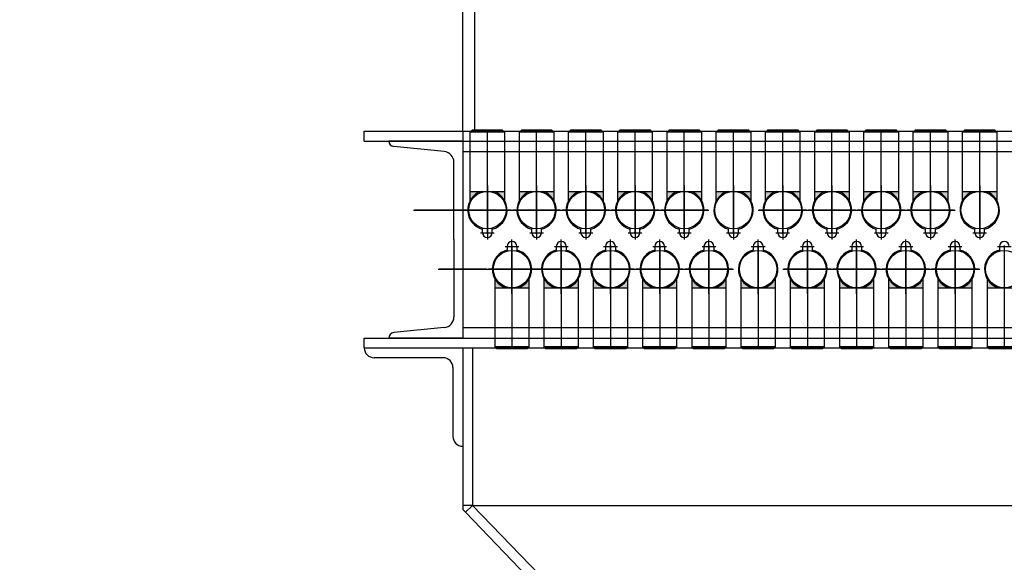
# Model space of a CAD drawing. Extents: x 244526 to 1567377, y -705792 to 506314.
# Drawn here: x 841324 to 842324, y -690580 to -690029 of the extents above; entities that cross this region are included whole.
import ezdxf

# ---------------------------------------------------------------- set-up
doc = ezdxf.new("R2010")
doc.units = 0
doc.header["$LTSCALE"] = 1000
doc.linetypes.add('CENTER', pattern=[50.800000000000004, 31.75, -6.349999999999999, 6.349999999999999, -6.349999999999999])
doc.linetypes.add('DASHED', pattern=[19.049999999999997, 12.7, -6.35])
for name, color, linetype in [('3中心线层', 1, 'CENTER'), ('4虚线层', 6, 'DASHED'), ('设备线', 3, 'Continuous')]:
    doc.layers.add(name, color=color, linetype=linetype)
doc.layers.add('zj-尺寸', color=7, linetype='Continuous', lineweight=25)
doc.styles.add('DIM_FONT', font='SIMPLEX', dxfattribs={"width": 0.7, "bigfont": 'GBCBIG'})
doc.dimstyles.new('DIMN 100', dxfattribs={"dimtxt": 300, "dimasz": 1, "dimexe": 100, "dimexo": 50, "dimgap": 150, "dimtad": 1, "dimdec": 0, "dimzin": 0, "dimdsep": 46, "dimtxsty": 'DIM_FONT', "dimblk": '_DIMX', "dimcen": 0.09, "dimclrd": 256, "dimclre": 256, "dimclrt": 256, "dimadec": 0, "dimazin": 0, "dimtfac": 1, "dimtdec": 0, "dimtix": 1, "dimtmove": 2, "dimatfit": 3, "dimldrblk": '_DIMX', "dimfxl": 0, "dimtolj": 1, "dimtzin": 0, "dimarcsym": 0})

# ---------------------------------------------------------------- blocks, each defined once
blk = doc.blocks.new('_DIMX')
blk.add_line((-150, 0), (150, 0))
at = {"const_width": 50}
blk.add_lwpolyline([(-70, -70), (70, 70)], dxfattribs=at)
blk = doc.blocks.new('A$C41A06C2B')
at = {"layer": '设备线'}
h = blk.add_hatch(color=256, dxfattribs=at)
edge = h.paths.add_edge_path()
edge.add_line((57792.49136436544, -1322.61359352374), (57792.49136436544, -1311.012917817221))
edge.add_line((57792.49136436544, -1311.012917817221), (57774.99136436544, -1311.012917817221))
edge.add_ellipse((57774.99136436544, -1330.012917817221), major_axis=(-13.43502884263163, 13.43502884263163), ratio=0.99999999999099, start_angle=247.9195421517685, end_angle=314.9999999997419, ccw=False)
edge = h.paths.add_edge_path()
edge.add_line((57757.49136436544, -1311.012917817221), (57757.49136436544, -1322.61359352374))
edge.add_ellipse((57774.99136436544, -1330.012917817221), major_axis=(13.43502884263163, 13.43502884263163), ratio=0.9999999999909901, start_angle=45.000000000258126, end_angle=112.08045784823139, ccw=False)
edge.add_line((57774.99136436544, -1311.012917817221), (57757.49136436544, -1311.012917817221))
h = blk.add_hatch(color=256, dxfattribs=at)
edge = h.paths.add_edge_path()
edge.add_line((57842.49136436544, -1322.61359352374), (57842.49136436544, -1311.012917817221))
edge.add_line((57842.49136436544, -1311.012917817221), (57824.99136436544, -1311.012917817221))
edge.add_ellipse((57824.99136436544, -1330.012917817221), major_axis=(-13.43502884263163, 13.43502884263163), ratio=0.99999999999099, start_angle=247.9195421517685, end_angle=314.9999999997419, ccw=False)
edge = h.paths.add_edge_path()
edge.add_line((57807.49136436544, -1311.012917817221), (57807.49136436544, -1322.61359352374))
edge.add_ellipse((57824.99136436544, -1330.012917817221), major_axis=(13.43502884263163, 13.43502884263163), ratio=0.9999999999909901, start_angle=45.000000000258126, end_angle=112.08045784823139, ccw=False)
edge.add_line((57824.99136436544, -1311.012917817221), (57807.49136436544, -1311.012917817221))
h = blk.add_hatch(color=256, dxfattribs=at)
edge = h.paths.add_edge_path()
edge.add_line((57892.49136436544, -1322.61359352374), (57892.49136436544, -1311.012917817221))
edge.add_line((57892.49136436544, -1311.012917817221), (57874.99136436544, -1311.012917817221))
edge.add_ellipse((57874.99136436544, -1330.012917817221), major_axis=(-13.43502884263163, 13.43502884263163), ratio=0.99999999999099, start_angle=247.9195421517685, end_angle=314.9999999997419, ccw=False)
edge = h.paths.add_edge_path()
edge.add_line((57857.49136436544, -1311.012917817221), (57857.49136436544, -1322.61359352374))
edge.add_ellipse((57874.99136436544, -1330.012917817221), major_axis=(13.43502884263163, 13.43502884263163), ratio=0.9999999999909901, start_angle=45.000000000258126, end_angle=112.08045784823139, ccw=False)
edge.add_line((57874.99136436544, -1311.012917817221), (57857.49136436544, -1311.012917817221))
h = blk.add_hatch(color=256, dxfattribs=at)
edge = h.paths.add_edge_path()
edge.add_line((57942.49136436451, -1322.61359352374), (57942.49136436451, -1311.012917817221))
edge.add_line((57942.49136436451, -1311.012917817221), (57924.99136436451, -1311.012917817221))
edge.add_ellipse((57924.99136436451, -1330.012917817221), major_axis=(-13.43502884263163, 13.43502884263163), ratio=0.99999999999099, start_angle=247.9195421517685, end_angle=314.9999999997419, ccw=False)
edge = h.paths.add_edge_path()
edge.add_line((57907.49136436451, -1311.012917817221), (57907.49136436451, -1322.61359352374))
edge.add_ellipse((57924.99136436451, -1330.012917817221), major_axis=(13.43502884263163, 13.43502884263163), ratio=0.9999999999909901, start_angle=45.000000000258126, end_angle=112.08045784823139, ccw=False)
edge.add_line((57924.99136436451, -1311.012917817221), (57907.49136436451, -1311.012917817221))
h = blk.add_hatch(color=256, dxfattribs=at)
edge = h.paths.add_edge_path()
edge.add_line((57992.49136436451, -1322.61359352374), (57992.49136436451, -1311.012917817221))
edge.add_line((57992.49136436451, -1311.012917817221), (57974.99136436451, -1311.012917817221))
edge.add_ellipse((57974.99136436451, -1330.012917817221), major_axis=(-13.43502884263163, 13.43502884263163), ratio=0.99999999999099, start_angle=247.9195421517685, end_angle=314.9999999997419, ccw=False)
edge = h.paths.add_edge_path()
edge.add_line((57957.49136436451, -1311.012917817221), (57957.49136436451, -1322.61359352374))
edge.add_ellipse((57974.99136436451, -1330.012917817221), major_axis=(13.43502884263163, 13.43502884263163), ratio=0.9999999999909901, start_angle=45.000000000258126, end_angle=112.08045784823139, ccw=False)
edge.add_line((57974.99136436451, -1311.012917817221), (57957.49136436451, -1311.012917817221))
h = blk.add_hatch(color=256, dxfattribs=at)
edge = h.paths.add_edge_path()
edge.add_line((58042.49136436451, -1322.61359352374), (58042.49136436451, -1311.012917817221))
edge.add_line((58042.49136436451, -1311.012917817221), (58024.99136436451, -1311.012917817221))
edge.add_ellipse((58024.99136436451, -1330.012917817221), major_axis=(-13.43502884263163, 13.43502884263163), ratio=0.99999999999099, start_angle=247.9195421517685, end_angle=314.9999999997419, ccw=False)
edge = h.paths.add_edge_path()
edge.add_line((58007.49136436451, -1311.012917817221), (58007.49136436451, -1322.61359352374))
edge.add_ellipse((58024.99136436451, -1330.012917817221), major_axis=(13.43502884263163, 13.43502884263163), ratio=0.9999999999909901, start_angle=45.000000000258126, end_angle=112.08045784823139, ccw=False)
edge.add_line((58024.99136436451, -1311.012917817221), (58007.49136436451, -1311.012917817221))
h = blk.add_hatch(color=256, dxfattribs=at)
edge = h.paths.add_edge_path()
edge.add_line((58092.49136436451, -1322.61359352374), (58092.49136436451, -1311.012917817221))
edge.add_line((58092.49136436451, -1311.012917817221), (58074.99136436451, -1311.012917817221))
edge.add_ellipse((58074.99136436451, -1330.012917817221), major_axis=(-13.43502884263163, 13.43502884263163), ratio=0.99999999999099, start_angle=247.9195421517685, end_angle=314.9999999997419, ccw=False)
edge = h.paths.add_edge_path()
edge.add_line((58057.49136436451, -1311.012917817221), (58057.49136436451, -1322.61359352374))
edge.add_ellipse((58074.99136436451, -1330.012917817221), major_axis=(13.43502884263163, 13.43502884263163), ratio=0.9999999999909901, start_angle=45.000000000258126, end_angle=112.08045784823139, ccw=False)
edge.add_line((58074.99136436451, -1311.012917817221), (58057.49136436451, -1311.012917817221))
h = blk.add_hatch(color=256, dxfattribs=at)
edge = h.paths.add_edge_path()
edge.add_line((58142.49136436451, -1322.61359352374), (58142.49136436451, -1311.012917817221))
edge.add_line((58142.49136436451, -1311.012917817221), (58124.99136436451, -1311.012917817221))
edge.add_ellipse((58124.99136436451, -1330.012917817221), major_axis=(-13.43502884263163, 13.43502884263163), ratio=0.99999999999099, start_angle=247.9195421517685, end_angle=314.9999999997419, ccw=False)
edge = h.paths.add_edge_path()
edge.add_line((58107.49136436451, -1311.012917817221), (58107.49136436451, -1322.61359352374))
edge.add_ellipse((58124.99136436451, -1330.012917817221), major_axis=(13.43502884263163, 13.43502884263163), ratio=0.9999999999909901, start_angle=45.000000000258126, end_angle=112.08045784823139, ccw=False)
edge.add_line((58124.99136436451, -1311.012917817221), (58107.49136436451, -1311.012917817221))
h = blk.add_hatch(color=256, dxfattribs=at)
edge = h.paths.add_edge_path()
edge.add_line((58192.49136436451, -1322.61359352374), (58192.49136436451, -1311.012917817221))
edge.add_line((58192.49136436451, -1311.012917817221), (58174.99136436451, -1311.012917817221))
edge.add_ellipse((58174.99136436451, -1330.012917817221), major_axis=(-13.43502884263163, 13.43502884263163), ratio=0.99999999999099, start_angle=247.9195421517685, end_angle=314.9999999997419, ccw=False)
edge = h.paths.add_edge_path()
edge.add_line((58157.49136436451, -1311.012917817221), (58157.49136436451, -1322.61359352374))
edge.add_ellipse((58174.99136436451, -1330.012917817221), major_axis=(13.43502884263163, 13.43502884263163), ratio=0.9999999999909901, start_angle=45.000000000258126, end_angle=112.08045784823139, ccw=False)
edge.add_line((58174.99136436451, -1311.012917817221), (58157.49136436451, -1311.012917817221))
h = blk.add_hatch(color=256, dxfattribs=at)
edge = h.paths.add_edge_path()
edge.add_line((58242.49136436451, -1322.61359352374), (58242.49136436451, -1311.012917817221))
edge.add_line((58242.49136436451, -1311.012917817221), (58224.99136436451, -1311.012917817221))
edge.add_ellipse((58224.99136436451, -1330.012917817221), major_axis=(-13.43502884263163, 13.43502884263163), ratio=0.99999999999099, start_angle=247.9195421517685, end_angle=314.9999999997419, ccw=False)
edge = h.paths.add_edge_path()
edge.add_line((58207.49136436451, -1311.012917817221), (58207.49136436451, -1322.61359352374))
edge.add_ellipse((58224.99136436451, -1330.012917817221), major_axis=(13.43502884263163, 13.43502884263163), ratio=0.9999999999909901, start_angle=45.000000000258126, end_angle=112.08045784823139, ccw=False)
edge.add_line((58224.99136436451, -1311.012917817221), (58207.49136436451, -1311.012917817221))
h = blk.add_hatch(color=256, dxfattribs=at)
edge = h.paths.add_edge_path()
edge.add_line((58292.49136436451, -1322.61359352374), (58292.49136436451, -1311.012917817221))
edge.add_line((58292.49136436451, -1311.012917817221), (58274.99136436451, -1311.012917817221))
edge.add_ellipse((58274.99136436451, -1330.012917817221), major_axis=(-13.43502884263163, 13.43502884263163), ratio=0.99999999999099, start_angle=247.9195421517685, end_angle=314.9999999997419, ccw=False)
edge = h.paths.add_edge_path()
edge.add_line((58257.49136436451, -1311.012917817221), (58257.49136436451, -1322.61359352374))
edge.add_ellipse((58274.99136436451, -1330.012917817221), major_axis=(13.43502884263163, 13.43502884263163), ratio=0.9999999999909901, start_angle=45.000000000258126, end_angle=112.08045784823139, ccw=False)
edge.add_line((58274.99136436451, -1311.012917817221), (58257.49136436451, -1311.012917817221))
h = blk.add_hatch(color=256, dxfattribs=at)
h.paths.add_polyline_path([(57817.49136436544, -1397.412242110469), (57817.49136436544, -1409.012917816988), (57799.99136436544, -1409.012917816988, 0.3013487426896396)])
h.paths.add_polyline_path([(57782.49136436544, -1409.012917816988), (57782.49136436544, -1397.412242110469, 0.3013487426896325), (57799.99136436544, -1409.012917816988)])
h = blk.add_hatch(color=256, dxfattribs=at)
h.paths.add_polyline_path([(57867.49136436451, -1397.412242110469), (57867.49136436451, -1409.012917816988), (57849.99136436451, -1409.012917816988, 0.3013487426896396)])
h.paths.add_polyline_path([(57832.49136436451, -1409.012917816988), (57832.49136436451, -1397.412242110469, 0.3013487426896325), (57849.99136436451, -1409.012917816988)])
h = blk.add_hatch(color=256, dxfattribs=at)
h.paths.add_polyline_path([(57917.49136436451, -1397.412242110469), (57917.49136436451, -1409.012917816988), (57899.99136436451, -1409.012917816988, 0.3013487426896396)])
h.paths.add_polyline_path([(57882.49136436451, -1409.012917816988), (57882.49136436451, -1397.412242110469, 0.3013487426896325), (57899.99136436451, -1409.012917816988)])
h = blk.add_hatch(color=256, dxfattribs=at)
h.paths.add_polyline_path([(57967.49136436451, -1397.412242110469), (57967.49136436451, -1409.012917816988), (57949.99136436451, -1409.012917816988, 0.3013487426896396)])
h.paths.add_polyline_path([(57932.49136436451, -1409.012917816988), (57932.49136436451, -1397.412242110469, 0.3013487426896325), (57949.99136436451, -1409.012917816988)])
h = blk.add_hatch(color=256, dxfattribs=at)
h.paths.add_polyline_path([(58017.49136436451, -1397.412242110469), (58017.49136436451, -1409.012917816988), (57999.99136436451, -1409.012917816988, 0.3013487426896396)])
h.paths.add_polyline_path([(57982.49136436451, -1409.012917816988), (57982.49136436451, -1397.412242110469, 0.3013487426896325), (57999.99136436451, -1409.012917816988)])
h = blk.add_hatch(color=256, dxfattribs=at)
h.paths.add_polyline_path([(58067.49136436451, -1397.412242110469), (58067.49136436451, -1409.012917816988), (58049.99136436451, -1409.012917816988, 0.3013487426896396)])
h.paths.add_polyline_path([(58032.49136436451, -1409.012917816988), (58032.49136436451, -1397.412242110469, 0.3013487426896325), (58049.99136436451, -1409.012917816988)])
h = blk.add_hatch(color=256, dxfattribs=at)
h.paths.add_polyline_path([(58117.49136436451, -1397.412242110469), (58117.49136436451, -1409.012917816988), (58099.99136436451, -1409.012917816988, 0.3013487426896396)])
h.paths.add_polyline_path([(58082.49136436451, -1409.012917816988), (58082.49136436451, -1397.412242110469, 0.3013487426896325), (58099.99136436451, -1409.012917816988)])
h = blk.add_hatch(color=256, dxfattribs=at)
h.paths.add_polyline_path([(58167.49136436451, -1397.412242110469), (58167.49136436451, -1409.012917816988), (58149.99136436451, -1409.012917816988, 0.3013487426896396)])
h.paths.add_polyline_path([(58132.49136436451, -1409.012917816988), (58132.49136436451, -1397.412242110469, 0.3013487426896325), (58149.99136436451, -1409.012917816988)])
h = blk.add_hatch(color=256, dxfattribs=at)
h.paths.add_polyline_path([(58217.49136436451, -1397.412242110469), (58217.49136436451, -1409.012917816988), (58199.99136436451, -1409.012917816988, 0.3013487426896396)])
h.paths.add_polyline_path([(58182.49136436451, -1409.012917816988), (58182.49136436451, -1397.412242110469, 0.3013487426896325), (58199.99136436451, -1409.012917816988)])
h = blk.add_hatch(color=256, dxfattribs=at)
h.paths.add_polyline_path([(58267.49136436451, -1397.412242110469), (58267.49136436451, -1409.012917816988), (58249.99136436451, -1409.012917816988, 0.3013487426896396)])
h.paths.add_polyline_path([(58232.49136436451, -1409.012917816988), (58232.49136436451, -1397.412242110469, 0.3013487426896325), (58249.99136436451, -1409.012917816988)])
h = blk.add_hatch(color=256, dxfattribs=at)
h.paths.add_polyline_path([(58317.49136436451, -1397.412242110469), (58317.49136436451, -1409.012917816988), (58299.99136436451, -1409.012917816988, 0.3013487426896396)])
h.paths.add_polyline_path([(58282.49136436451, -1409.012917816988), (58282.49136436451, -1397.412242110469, 0.3013487426896325), (58299.99136436451, -1409.012917816988)])
at = {"color": 3}
blk.add_line((57760.00212701643, -1630.002830205834), (59239.99136436544, -1630.002830205834), dxfattribs=at)
at = {"layer": '3中心线层'}
for p, q in [((57774.99136436544, -1352.759449581383), (57774.99136436544, -1249.012917817221)), ((57824.99136436544, -1352.759449581383), (57824.99136436544, -1249.012917817221)), ((57874.99136436544, -1352.759449581383), (57874.99136436544, -1249.012917817221)), ((57924.99136436451, -1352.759449581383), (57924.99136436451, -1249.012917817221)), ((57974.99136436451, -1352.759449581383), (57974.99136436451, -1249.012917817221)), ((58024.99136436451, -1352.759449581383), (58024.99136436451, -1249.012917817221)), ((58074.99136436451, -1352.759449581383), (58074.99136436451, -1249.012917817221)), ((58124.99136436451, -1352.759449581383), (58124.99136436451, -1249.012917817221)), ((58174.99136436451, -1352.759449581383), (58174.99136436451, -1249.012917817221)), ((58224.99136436451, -1352.759449581383), (58224.99136436451, -1249.012917817221)), ((58274.99136436451, -1352.759449581383), (58274.99136436451, -1249.012917817221)), ((57774.99136436637, -1305.012917816872), (57774.99136436637, -1355.012917816872)), ((57774.99136436544, -1354.012917817221), (57774.99136436544, -1306.012917817221)), ((57824.99136436637, -1305.012917816872), (57824.99136436637, -1355.012917816872)), ((57824.99136436544, -1354.012917817221), (57824.99136436544, -1306.012917817221)), ((57874.99136436637, -1305.012917816872), (57874.99136436637, -1355.012917816872)), ((57874.99136436544, -1354.012917817221), (57874.99136436544, -1306.012917817221)), ((57924.99136436544, -1305.012917816872), (57924.99136436544, -1355.012917816872)), ((57924.99136436451, -1354.012917817221), (57924.99136436451, -1306.012917817221)), ((57974.99136436544, -1305.012917816872), (57974.99136436544, -1355.012917816872)), ((57974.99136436451, -1354.012917817221), (57974.99136436451, -1306.012917817221)), ((58024.99136436544, -1305.012917816872), (58024.99136436544, -1355.012917816872)), ((58024.99136436451, -1354.012917817221), (58024.99136436451, -1306.012917817221)), ((58074.99136436544, -1305.012917816872), (58074.99136436544, -1355.012917816872)), ((58074.99136436451, -1354.012917817221), (58074.99136436451, -1306.012917817221)), ((58124.99136436544, -1305.012917816872), (58124.99136436544, -1355.012917816872)), ((58124.99136436451, -1354.012917817221), (58124.99136436451, -1306.012917817221)), ((58174.99136436544, -1305.012917816872), (58174.99136436544, -1355.012917816872)), ((58174.99136436451, -1354.012917817221), (58174.99136436451, -1306.012917817221)), ((58224.99136436544, -1305.012917816872), (58224.99136436544, -1355.012917816872)), ((58224.99136436451, -1354.012917817221), (58224.99136436451, -1306.012917817221)), ((58274.99136436544, -1305.012917816872), (58274.99136436544, -1355.012917816872)), ((58274.99136436451, -1354.012917817221), (58274.99136436451, -1306.012917817221)), ((57699.99136436544, -1330.012917816872), (57749.99136436544, -1330.012917816872)), ((57748.99136436451, -1330.012917817221), (57700.99136436451, -1330.012917817221)), ((57749.99136436544, -1330.012917816872), (57899.99136436544, -1330.012917816872)), ((57749.99136436637, -1330.012917816872), (57799.99136436637, -1330.012917816872)), ((57798.99136436544, -1330.012917817221), (57750.99136436544, -1330.012917817221)), ((57799.99136436637, -1330.012917816872), (57849.99136436637, -1330.012917816872)), ((57848.99136436544, -1330.012917817221), (57800.99136436544, -1330.012917817221)), ((57849.99136436637, -1330.012917816872), (57899.99136436637, -1330.012917816872)), ((57898.99136436544, -1330.012917817221), (57850.99136436544, -1330.012917817221)), ((57899.99136436544, -1330.012917816872), (57949.99136436544, -1330.012917816872)), ((57948.99136436451, -1330.012917817221), (57900.99136436451, -1330.012917817221)), ((57949.99136436544, -1330.012917816872), (57999.99136436544, -1330.012917816872)), ((57998.99136436451, -1330.012917817221), (57950.99136436451, -1330.012917817221)), ((58049.99136436544, -1330.012917816872), (58099.99136436544, -1330.012917816872)), ((58098.99136436451, -1330.012917817221), (58050.99136436451, -1330.012917817221)), ((58099.99136436544, -1330.012917816872), (58149.99136436544, -1330.012917816872)), ((58148.99136436451, -1330.012917817221), (58100.99136436451, -1330.012917817221)), ((58149.99136436544, -1330.012917816872), (58199.99136436544, -1330.012917816872)), ((58198.99136436451, -1330.012917817221), (58150.99136436451, -1330.012917817221)), ((58199.99136436544, -1330.012917816872), (58249.99136436544, -1330.012917816872)), ((58248.99136436451, -1330.012917817221), (58200.99136436451, -1330.012917817221)), ((57774.99136436637, -1346.012917816872), (57774.99136436637, -1360.012917816872)), ((57824.99136436637, -1346.012917816872), (57824.99136436637, -1360.012917816872)), ((57874.99136436637, -1346.012917816872), (57874.99136436637, -1360.012917816872)), ((57924.99136436544, -1346.012917816872), (57924.99136436544, -1360.012917816872)), ((57974.99136436544, -1346.012917816872), (57974.99136436544, -1360.012917816872)), ((58024.99136436544, -1346.012917816872), (58024.99136436544, -1360.012917816872)), ((58074.99136436544, -1346.012917816872), (58074.99136436544, -1360.012917816872)), ((58124.99136436544, -1346.012917816872), (58124.99136436544, -1360.012917816872)), ((58174.99136436544, -1346.012917816872), (58174.99136436544, -1360.012917816872)), ((58224.99136436544, -1346.012917816872), (58224.99136436544, -1360.012917816872)), ((58274.99136436544, -1346.012917816872), (58274.99136436544, -1360.012917816872)), ((57767.99136436637, -1353.012917816872), (57781.99136436637, -1353.012917816872)), ((57817.99136436637, -1353.012917816872), (57831.99136436637, -1353.012917816872)), ((57867.99136436637, -1353.012917816872), (57881.99136436637, -1353.012917816872)), ((57917.99136436544, -1353.012917816872), (57931.99136436544, -1353.012917816872)), ((57967.99136436544, -1353.012917816872), (57981.99136436544, -1353.012917816872)), ((58017.99136436544, -1353.012917816872), (58031.99136436544, -1353.012917816872)), ((58067.99136436544, -1353.012917816872), (58081.99136436544, -1353.012917816872)), ((58117.99136436544, -1353.012917816872), (58131.99136436544, -1353.012917816872)), ((58167.99136436544, -1353.012917816872), (58181.99136436544, -1353.012917816872)), ((58217.99136436544, -1353.012917816872), (58231.99136436544, -1353.012917816872)), ((58267.99136436544, -1353.012917816872), (58281.99136436544, -1353.012917816872)), ((57792.99136436637, -1367.012917816872), (57806.99136436637, -1367.012917816872)), ((57799.99136436637, -1374.012917816872), (57799.99136436637, -1360.012917816872)), ((57799.99136436637, -1415.012917816872), (57799.99136436637, -1365.012917816872)), ((57799.99136436544, -1366.012917816988), (57799.99136436544, -1414.012917816988)), ((57799.99136436544, -1367.266386052826), (57799.99136436544, -1471.012917816988)), ((57842.99136436544, -1367.012917816872), (57856.99136436544, -1367.012917816872)), ((57849.99136436544, -1374.012917816872), (57849.99136436544, -1360.012917816872)), ((57849.99136436544, -1415.012917816872), (57849.99136436544, -1365.012917816872)), ((57849.99136436451, -1366.012917816988), (57849.99136436451, -1414.012917816988)), ((57849.99136436451, -1367.266386052826), (57849.99136436451, -1471.012917816988)), ((57892.99136436544, -1367.012917816872), (57906.99136436544, -1367.012917816872)), ((57899.99136436544, -1374.012917816872), (57899.99136436544, -1360.012917816872)), ((57899.99136436544, -1415.012917816872), (57899.99136436544, -1365.012917816872)), ((57899.99136436451, -1366.012917816988), (57899.99136436451, -1414.012917816988)), ((57899.99136436451, -1367.266386052826), (57899.99136436451, -1471.012917816988)), ((57942.99136436544, -1367.012917816872), (57956.99136436544, -1367.012917816872)), ((57949.99136436544, -1374.012917816872), (57949.99136436544, -1360.012917816872)), ((57949.99136436544, -1415.012917816872), (57949.99136436544, -1365.012917816872)), ((57949.99136436451, -1366.012917816988), (57949.99136436451, -1414.012917816988)), ((57949.99136436451, -1367.266386052826), (57949.99136436451, -1471.012917816988)), ((57992.99136436544, -1367.012917816872), (58006.99136436544, -1367.012917816872)), ((57999.99136436544, -1374.012917816872), (57999.99136436544, -1360.012917816872)), ((57999.99136436544, -1415.012917816872), (57999.99136436544, -1365.012917816872)), ((57999.99136436451, -1366.012917816988), (57999.99136436451, -1414.012917816988)), ((57999.99136436451, -1367.266386052826), (57999.99136436451, -1471.012917816988)), ((58042.99136436544, -1367.012917816872), (58056.99136436544, -1367.012917816872)), ((58049.99136436544, -1374.012917816872), (58049.99136436544, -1360.012917816872)), ((58049.99136436544, -1415.012917816872), (58049.99136436544, -1365.012917816872)), ((58049.99136436451, -1366.012917816988), (58049.99136436451, -1414.012917816988)), ((58049.99136436451, -1367.266386052826), (58049.99136436451, -1471.012917816988)), ((58092.99136436544, -1367.012917816872), (58106.99136436544, -1367.012917816872)), ((58099.99136436544, -1374.012917816872), (58099.99136436544, -1360.012917816872)), ((58099.99136436544, -1415.012917816872), (58099.99136436544, -1365.012917816872)), ((58099.99136436451, -1366.012917816988), (58099.99136436451, -1414.012917816988)), ((58099.99136436451, -1367.266386052826), (58099.99136436451, -1471.012917816988)), ((58142.99136436544, -1367.012917816872), (58156.99136436544, -1367.012917816872)), ((58149.99136436544, -1374.012917816872), (58149.99136436544, -1360.012917816872)), ((58149.99136436544, -1415.012917816872), (58149.99136436544, -1365.012917816872)), ((58149.99136436451, -1366.012917816988), (58149.99136436451, -1414.012917816988)), ((58149.99136436451, -1367.266386052826), (58149.99136436451, -1471.012917816988)), ((58192.99136436544, -1367.012917816872), (58206.99136436544, -1367.012917816872)), ((58199.99136436544, -1374.012917816872), (58199.99136436544, -1360.012917816872)), ((58199.99136436544, -1415.012917816872), (58199.99136436544, -1365.012917816872)), ((58199.99136436451, -1366.012917816988), (58199.99136436451, -1414.012917816988)), ((58199.99136436451, -1367.266386052826), (58199.99136436451, -1471.012917816988)), ((58242.99136436544, -1367.012917816872), (58256.99136436544, -1367.012917816872)), ((58249.99136436544, -1374.012917816872), (58249.99136436544, -1360.012917816872)), ((58249.99136436544, -1415.012917816872), (58249.99136436544, -1365.012917816872)), ((58249.99136436451, -1366.012917816988), (58249.99136436451, -1414.012917816988)), ((58249.99136436451, -1367.266386052826), (58249.99136436451, -1471.012917816988)), ((58292.99136436544, -1367.012917816872), (58306.99136436544, -1367.012917816872)), ((58299.99136436451, -1366.012917816988), (58299.99136436451, -1414.012917816988)), ((58299.99136436451, -1367.266386052826), (58299.99136436451, -1471.012917816988)), ((57724.99136436544, -1390.012917816872), (57774.99136436544, -1390.012917816872)), ((57773.99136436451, -1390.012917816988), (57725.99136436451, -1390.012917816988)), ((57774.99136436544, -1390.012917816872), (57924.99136436544, -1390.012917816872)), ((57923.99136436451, -1390.012917816988), (57775.99136436451, -1390.012917816988)), ((57924.99136436544, -1390.012917816872), (57974.99136436544, -1390.012917816872)), ((57973.99136436451, -1390.012917816988), (57925.99136436451, -1390.012917816988)), ((57974.99136436544, -1390.012917816872), (58024.99136436544, -1390.012917816872)), ((58023.99136436451, -1390.012917816988), (57975.99136436451, -1390.012917816988)), ((58074.99136436544, -1390.012917816872), (58124.99136436544, -1390.012917816872)), ((58123.99136436451, -1390.012917816988), (58075.99136436451, -1390.012917816988)), ((58124.99136436544, -1390.012917816872), (58174.99136436544, -1390.012917816872)), ((58173.99136436451, -1390.012917816988), (58125.99136436451, -1390.012917816988)), ((58174.99136436544, -1390.012917816872), (58224.99136436544, -1390.012917816872)), ((58223.99136436451, -1390.012917816988), (58175.99136436451, -1390.012917816988)), ((58224.99136436544, -1390.012917816872), (58274.99136436544, -1390.012917816872)), ((58273.99136436451, -1390.012917816988), (58225.99136436451, -1390.012917816988))]:
    blk.add_line(p, q, dxfattribs=at)
at = {"layer": '4虚线层'}
blk.add_line((57762.19911025325, -1250.012917818618), (57762.19911025325, -1100.012917816755), dxfattribs=at)
at = {"layer": 'zj-尺寸', "color": 3}
for p, q in [((57749.99136436544, -1470.012917814543), (57749.99136436544, -1630.012917814543)), ((57759.99136436544, -1470.012917814543), (57759.99136436544, -1630.012917814543)), ((57759.99136436544, -1630.012917814776), (57749.99136436544, -1630.012917814776)), ((57749.99136436544, -1630.012917814776), (57749.99136436544, -1634.269733599736)), ((57752.6951886192, -1636.85147171712), (57749.99136436544, -1634.269733599736)), ((57759.99136436544, -1630.012917814776), (57752.6951886192, -1636.85147171712)), ((57752.6951886192, -1636.851471717004), (58434.54982214049, -2345.094930607826)), ((57759.99136436544, -1630.012917814543), (58450.0625653998, -2346.452119783266))]:
    blk.add_line(p, q, dxfattribs=at)
at = {"layer": '设备线'}
for p, q in [((57749.99136436544, -1250.012917818618), (57749.99136436544, -1100.012917816755)), ((57757.49136436544, -1251.012917817221), (57759.49136436544, -1249.012917817221)), ((57790.49136436544, -1249.012917817221), (57759.49136436544, -1249.012917817221)), ((57792.49136436544, -1251.012917817221), (57790.49136436544, -1249.012917817221)), ((57807.49136436544, -1251.012917817221), (57809.49136436544, -1249.012917817221)), ((57840.49136436544, -1249.012917817221), (57809.49136436544, -1249.012917817221)), ((57842.49136436544, -1251.012917817221), (57840.49136436544, -1249.012917817221)), ((57857.49136436544, -1251.012917817221), (57859.49136436544, -1249.012917817221)), ((57890.49136436544, -1249.012917817221), (57859.49136436544, -1249.012917817221)), ((57892.49136436544, -1251.012917817221), (57890.49136436544, -1249.012917817221)), ((57907.49136436451, -1251.012917817221), (57909.49136436451, -1249.012917817221)), ((57940.49136436451, -1249.012917817221), (57909.49136436451, -1249.012917817221)), ((57942.49136436451, -1251.012917817221), (57940.49136436451, -1249.012917817221)), ((57957.49136436451, -1251.012917817221), (57959.49136436451, -1249.012917817221)), ((57990.49136436451, -1249.012917817221), (57959.49136436451, -1249.012917817221)), ((57992.49136436451, -1251.012917817221), (57990.49136436451, -1249.012917817221)), ((58007.49136436451, -1251.012917817221), (58009.49136436451, -1249.012917817221)), ((58040.49136436451, -1249.012917817221), (58009.49136436451, -1249.012917817221)), ((58042.49136436451, -1251.012917817221), (58040.49136436451, -1249.012917817221)), ((58057.49136436451, -1251.012917817221), (58059.49136436451, -1249.012917817221)), ((58090.49136436451, -1249.012917817221), (58059.49136436451, -1249.012917817221)), ((58092.49136436451, -1251.012917817221), (58090.49136436451, -1249.012917817221)), ((58107.49136436451, -1251.012917817221), (58109.49136436451, -1249.012917817221)), ((58140.49136436451, -1249.012917817221), (58109.49136436451, -1249.012917817221)), ((58142.49136436451, -1251.012917817221), (58140.49136436451, -1249.012917817221)), ((58157.49136436451, -1251.012917817221), (58159.49136436451, -1249.012917817221)), ((58190.49136436451, -1249.012917817221), (58159.49136436451, -1249.012917817221)), ((58192.49136436451, -1251.012917817221), (58190.49136436451, -1249.012917817221)), ((58207.49136436451, -1251.012917817221), (58209.49136436451, -1249.012917817221)), ((58240.49136436451, -1249.012917817221), (58209.49136436451, -1249.012917817221)), ((58242.49136436451, -1251.012917817221), (58240.49136436451, -1249.012917817221)), ((58257.49136436451, -1251.012917817221), (58259.49136436451, -1249.012917817221)), ((58290.49136436451, -1249.012917817221), (58259.49136436451, -1249.012917817221)), ((58292.49136436451, -1251.012917817221), (58290.49136436451, -1249.012917817221)), ((57649.99136436172, -1250.012917818618), (59349.99136436544, -1250.012917818618)), ((57649.99136436172, -1260.012917816755), (57649.99136436172, -1250.012917818618)), ((57649.99136436172, -1250.012917818618), (59349.99136436544, -1250.012917818618)), ((57749.99136436544, -1250.012917818618), (57749.99136436544, -1460.012917816755)), ((57757.49136436544, -1322.61359352374), (57757.49136436544, -1251.012917817221)), ((57792.49136436544, -1251.012917817221), (57757.49136436544, -1251.012917817221)), ((57792.49136436544, -1251.012917817221), (57792.49136436544, -1322.61359352374)), ((57807.49136436544, -1322.61359352374), (57807.49136436544, -1251.012917817221)), ((57842.49136436544, -1251.012917817221), (57807.49136436544, -1251.012917817221)), ((57842.49136436544, -1251.012917817221), (57842.49136436544, -1322.61359352374)), ((57857.49136436544, -1322.61359352374), (57857.49136436544, -1251.012917817221)), ((57892.49136436544, -1251.012917817221), (57857.49136436544, -1251.012917817221)), ((57892.49136436544, -1251.012917817221), (57892.49136436544, -1322.61359352374)), ((57907.49136436451, -1322.61359352374), (57907.49136436451, -1251.012917817221)), ((57942.49136436451, -1251.012917817221), (57907.49136436451, -1251.012917817221)), ((57942.49136436451, -1251.012917817221), (57942.49136436451, -1322.61359352374)), ((57957.49136436451, -1322.61359352374), (57957.49136436451, -1251.012917817221)), ((57992.49136436451, -1251.012917817221), (57957.49136436451, -1251.012917817221)), ((57992.49136436451, -1251.012917817221), (57992.49136436451, -1322.61359352374)), ((58007.49136436451, -1322.61359352374), (58007.49136436451, -1251.012917817221)), ((58042.49136436451, -1251.012917817221), (58007.49136436451, -1251.012917817221)), ((58042.49136436451, -1251.012917817221), (58042.49136436451, -1322.61359352374)), ((58057.49136436451, -1322.61359352374), (58057.49136436451, -1251.012917817221)), ((58092.49136436451, -1251.012917817221), (58057.49136436451, -1251.012917817221)), ((58092.49136436451, -1251.012917817221), (58092.49136436451, -1322.61359352374)), ((58107.49136436451, -1322.61359352374), (58107.49136436451, -1251.012917817221)), ((58142.49136436451, -1251.012917817221), (58107.49136436451, -1251.012917817221)), ((58142.49136436451, -1251.012917817221), (58142.49136436451, -1322.61359352374)), ((58157.49136436451, -1322.61359352374), (58157.49136436451, -1251.012917817221)), ((58192.49136436451, -1251.012917817221), (58157.49136436451, -1251.012917817221)), ((58192.49136436451, -1251.012917817221), (58192.49136436451, -1322.61359352374)), ((58207.49136436451, -1322.61359352374), (58207.49136436451, -1251.012917817221)), ((58242.49136436451, -1251.012917817221), (58207.49136436451, -1251.012917817221)), ((58242.49136436451, -1251.012917817221), (58242.49136436451, -1322.61359352374)), ((58257.49136436451, -1322.61359352374), (58257.49136436451, -1251.012917817221)), ((58292.49136436451, -1251.012917817221), (58257.49136436451, -1251.012917817221)), ((58292.49136436451, -1251.012917817221), (58292.49136436451, -1322.61359352374)), ((57649.99136436172, -1260.012917816755), (59349.99136436544, -1260.012917816755)), ((57749.99136436544, -1260.012917816755), (57674.99136436544, -1260.012917816755)), ((57731.08579199389, -1270.599257587106), (57679.94415055029, -1265.485628026654)), ((57792.49136436637, -1260.012917816872), (57807.49136436637, -1260.012917816872)), ((57842.49136436637, -1260.012917816872), (57857.49136436637, -1260.012917816872)), ((57892.49136436544, -1260.012917816872), (57907.49136436544, -1260.012917816872)), ((57942.49136436544, -1260.012917816872), (57957.49136436544, -1260.012917816872)), ((57992.49136436544, -1260.012917816872), (58007.49136436544, -1260.012917816872)), ((58042.49136436544, -1260.012917816872), (58057.49136436544, -1260.012917816872)), ((58092.49136436544, -1260.012917816872), (58107.49136436544, -1260.012917816872)), ((58142.49136436544, -1260.012917816872), (58157.49136436544, -1260.012917816872)), ((58192.49136436544, -1260.012917816872), (58207.49136436544, -1260.012917816872)), ((58242.49136436544, -1260.012917816872), (58257.49136436544, -1260.012917816872)), ((58292.49136436544, -1260.012917816872), (58307.49136436544, -1260.012917816872)), ((57749.99136436544, -1270.599257586873), (59249.99136436544, -1270.599257586873)), ((57740.99136436544, -1360.012917816755), (57740.99136436544, -1281.544678006438)), ((57757.49136436544, -1311.012917817221), (57792.49136436544, -1311.012917817221)), ((57807.49136436544, -1311.012917817221), (57842.49136436544, -1311.012917817221)), ((57857.49136436544, -1311.012917817221), (57892.49136436544, -1311.012917817221)), ((57907.49136436451, -1311.012917817221), (57942.49136436451, -1311.012917817221)), ((57957.49136436451, -1311.012917817221), (57992.49136436451, -1311.012917817221)), ((58007.49136436451, -1311.012917817221), (58042.49136436451, -1311.012917817221)), ((58057.49136436451, -1311.012917817221), (58092.49136436451, -1311.012917817221)), ((58107.49136436451, -1311.012917817221), (58142.49136436451, -1311.012917817221)), ((58157.49136436451, -1311.012917817221), (58192.49136436451, -1311.012917817221)), ((58207.49136436451, -1311.012917817221), (58242.49136436451, -1311.012917817221)), ((58257.49136436451, -1311.012917817221), (58292.49136436451, -1311.012917817221)), ((57769.99136436637, -1353.012917816872), (57769.99136436637, -1349.37783454801)), ((57779.99136436637, -1353.012917816872), (57779.99136436637, -1349.37783454801)), ((57819.99136436637, -1353.012917816872), (57819.99136436637, -1349.37783454801)), ((57829.99136436637, -1353.012917816872), (57829.99136436637, -1349.37783454801)), ((57869.99136436637, -1353.012917816872), (57869.99136436637, -1349.37783454801)), ((57879.99136436637, -1353.012917816872), (57879.99136436637, -1349.37783454801)), ((57919.99136436544, -1353.012917816872), (57919.99136436544, -1349.37783454801)), ((57929.99136436544, -1353.012917816872), (57929.99136436544, -1349.37783454801)), ((57969.99136436544, -1353.012917816872), (57969.99136436544, -1349.37783454801)), ((57979.99136436544, -1353.012917816872), (57979.99136436544, -1349.37783454801)), ((58019.99136436544, -1353.012917816872), (58019.99136436544, -1349.37783454801)), ((58029.99136436544, -1353.012917816872), (58029.99136436544, -1349.37783454801)), ((58069.99136436544, -1353.012917816872), (58069.99136436544, -1349.37783454801)), ((58079.99136436544, -1353.012917816872), (58079.99136436544, -1349.37783454801)), ((58119.99136436544, -1353.012917816872), (58119.99136436544, -1349.37783454801)), ((58129.99136436544, -1353.012917816872), (58129.99136436544, -1349.37783454801)), ((58169.99136436544, -1353.012917816872), (58169.99136436544, -1349.37783454801)), ((58179.99136436544, -1353.012917816872), (58179.99136436544, -1349.37783454801)), ((58219.99136436544, -1353.012917816872), (58219.99136436544, -1349.37783454801)), ((58229.99136436544, -1353.012917816872), (58229.99136436544, -1349.37783454801)), ((58269.99136436544, -1353.012917816872), (58269.99136436544, -1349.37783454801)), ((58279.99136436544, -1353.012917816872), (58279.99136436544, -1349.37783454801)), ((57740.99136436544, -1360.012917816755), (57740.99136436544, -1438.481157627073)), ((57794.99136436637, -1367.012917816872), (57794.99136436637, -1370.6480010862)), ((57804.99136436637, -1367.012917816872), (57804.99136436637, -1370.6480010862)), ((57844.99136436544, -1367.012917816872), (57844.99136436544, -1370.6480010862)), ((57854.99136436544, -1367.012917816872), (57854.99136436544, -1370.6480010862)), ((57894.99136436544, -1367.012917816872), (57894.99136436544, -1370.6480010862)), ((57904.99136436544, -1367.012917816872), (57904.99136436544, -1370.6480010862)), ((57944.99136436544, -1367.012917816872), (57944.99136436544, -1370.6480010862)), ((57954.99136436544, -1367.012917816872), (57954.99136436544, -1370.6480010862)), ((57994.99136436544, -1367.012917816872), (57994.99136436544, -1370.6480010862)), ((58004.99136436544, -1367.012917816872), (58004.99136436544, -1370.6480010862)), ((58044.99136436544, -1367.012917816872), (58044.99136436544, -1370.6480010862)), ((58054.99136436544, -1367.012917816872), (58054.99136436544, -1370.6480010862)), ((58094.99136436544, -1367.012917816872), (58094.99136436544, -1370.6480010862)), ((58104.99136436544, -1367.012917816872), (58104.99136436544, -1370.6480010862)), ((58144.99136436544, -1367.012917816872), (58144.99136436544, -1370.6480010862)), ((58154.99136436544, -1367.012917816872), (58154.99136436544, -1370.6480010862)), ((58194.99136436544, -1367.012917816872), (58194.99136436544, -1370.6480010862)), ((58204.99136436544, -1367.012917816872), (58204.99136436544, -1370.6480010862)), ((58244.99136436544, -1367.012917816872), (58244.99136436544, -1370.6480010862)), ((58254.99136436544, -1367.012917816872), (58254.99136436544, -1370.6480010862)), ((58294.99136436544, -1367.012917816872), (58294.99136436544, -1370.6480010862)), ((57782.49136436544, -1397.412242110469), (57782.49136436544, -1469.012917816988)), ((57817.49136436544, -1469.012917816988), (57817.49136436544, -1397.412242110469)), ((57832.49136436451, -1397.412242110469), (57832.49136436451, -1469.012917816988)), ((57867.49136436451, -1469.012917816988), (57867.49136436451, -1397.412242110469)), ((57882.49136436451, -1397.412242110469), (57882.49136436451, -1469.012917816988)), ((57917.49136436451, -1469.012917816988), (57917.49136436451, -1397.412242110469)), ((57932.49136436451, -1397.412242110469), (57932.49136436451, -1469.012917816988)), ((57967.49136436451, -1469.012917816988), (57967.49136436451, -1397.412242110469)), ((57982.49136436451, -1397.412242110469), (57982.49136436451, -1469.012917816988)), ((58017.49136436451, -1469.012917816988), (58017.49136436451, -1397.412242110469)), ((58032.49136436451, -1397.412242110469), (58032.49136436451, -1469.012917816988)), ((58067.49136436451, -1469.012917816988), (58067.49136436451, -1397.412242110469)), ((58082.49136436451, -1397.412242110469), (58082.49136436451, -1469.012917816988)), ((58117.49136436451, -1469.012917816988), (58117.49136436451, -1397.412242110469)), ((58132.49136436451, -1397.412242110469), (58132.49136436451, -1469.012917816988)), ((58167.49136436451, -1469.012917816988), (58167.49136436451, -1397.412242110469)), ((58182.49136436451, -1397.412242110469), (58182.49136436451, -1469.012917816988)), ((58217.49136436451, -1469.012917816988), (58217.49136436451, -1397.412242110469)), ((58232.49136436451, -1397.412242110469), (58232.49136436451, -1469.012917816988)), ((58267.49136436451, -1469.012917816988), (58267.49136436451, -1397.412242110469)), ((58282.49136436451, -1397.412242110469), (58282.49136436451, -1469.012917816988)), ((57782.49136436544, -1409.012917816988), (57817.49136436544, -1409.012917816988)), ((57832.49136436451, -1409.012917816988), (57867.49136436451, -1409.012917816988)), ((57882.49136436451, -1409.012917816988), (57917.49136436451, -1409.012917816988)), ((57932.49136436451, -1409.012917816988), (57967.49136436451, -1409.012917816988)), ((57982.49136436451, -1409.012917816988), (58017.49136436451, -1409.012917816988)), ((58032.49136436451, -1409.012917816988), (58067.49136436451, -1409.012917816988)), ((58082.49136436451, -1409.012917816988), (58117.49136436451, -1409.012917816988)), ((58132.49136436451, -1409.012917816988), (58167.49136436451, -1409.012917816988)), ((58182.49136436451, -1409.012917816988), (58217.49136436451, -1409.012917816988)), ((58232.49136436451, -1409.012917816988), (58267.49136436451, -1409.012917816988)), ((58282.49136436451, -1409.012917816988), (58317.49136436451, -1409.012917816988)), ((57731.08579199389, -1449.42657804687), (57679.94415055029, -1454.540207606857)), ((57749.99136436544, -1449.42657804687), (59249.99136436544, -1449.426578046987)), ((57649.99136436172, -1460.012917816755), (59349.99136436544, -1460.012917816755)), ((57649.99136436172, -1470.012917814893), (57649.99136436172, -1460.012917816755)), ((57749.99136436544, -1460.012917816755), (57674.99136436544, -1460.012917816755)), ((57749.99136436544, -1460.012917816755), (57882.49136436544, -1460.012917816755)), ((57767.49136436544, -1460.012917816872), (57882.49136436544, -1460.012917816872)), ((57782.49136436544, -1469.012917816988), (57784.49136436544, -1471.012917816988)), ((57817.49136436544, -1469.012917816988), (57782.49136436544, -1469.012917816988)), ((57817.49136436544, -1469.012917816988), (57815.49136436544, -1471.012917816988)), ((57832.49136436451, -1469.012917816988), (57834.49136436451, -1471.012917816988)), ((57867.49136436451, -1469.012917816988), (57832.49136436451, -1469.012917816988)), ((57867.49136436451, -1469.012917816988), (57865.49136436451, -1471.012917816988)), ((57882.49136436451, -1469.012917816988), (57884.49136436451, -1471.012917816988)), ((57917.49136436451, -1469.012917816988), (57882.49136436451, -1469.012917816988)), ((57917.49136436451, -1469.012917816988), (57915.49136436451, -1471.012917816988)), ((57917.49136436544, -1460.012917816872), (57932.49136436544, -1460.012917816872)), ((57932.49136436451, -1469.012917816988), (57934.49136436451, -1471.012917816988)), ((57967.49136436451, -1469.012917816988), (57932.49136436451, -1469.012917816988)), ((57967.49136436451, -1469.012917816988), (57965.49136436451, -1471.012917816988)), ((57967.49136436544, -1460.012917816872), (57982.49136436544, -1460.012917816872)), ((57982.49136436451, -1469.012917816988), (57984.49136436451, -1471.012917816988)), ((58017.49136436451, -1469.012917816988), (57982.49136436451, -1469.012917816988)), ((58017.49136436451, -1469.012917816988), (58015.49136436451, -1471.012917816988)), ((58017.49136436544, -1460.012917816872), (58032.49136436544, -1460.012917816872)), ((58032.49136436451, -1469.012917816988), (58034.49136436451, -1471.012917816988)), ((58067.49136436451, -1469.012917816988), (58032.49136436451, -1469.012917816988)), ((58067.49136436451, -1469.012917816988), (58065.49136436451, -1471.012917816988)), ((58067.49136436544, -1460.012917816872), (58082.49136436544, -1460.012917816872)), ((58082.49136436451, -1469.012917816988), (58084.49136436451, -1471.012917816988)), ((58117.49136436451, -1469.012917816988), (58082.49136436451, -1469.012917816988)), ((58117.49136436451, -1469.012917816988), (58115.49136436451, -1471.012917816988)), ((58117.49136436544, -1460.012917816872), (58132.49136436544, -1460.012917816872)), ((58132.49136436451, -1469.012917816988), (58134.49136436451, -1471.012917816988)), ((58167.49136436451, -1469.012917816988), (58132.49136436451, -1469.012917816988)), ((58167.49136436451, -1469.012917816988), (58165.49136436451, -1471.012917816988)), ((58167.49136436544, -1460.012917816872), (58182.49136436544, -1460.012917816872)), ((58182.49136436451, -1469.012917816988), (58184.49136436451, -1471.012917816988)), ((58217.49136436451, -1469.012917816988), (58182.49136436451, -1469.012917816988)), ((58217.49136436451, -1469.012917816988), (58215.49136436451, -1471.012917816988)), ((58217.49136436544, -1460.012917816872), (58232.49136436544, -1460.012917816872)), ((58232.49136436451, -1469.012917816988), (58234.49136436451, -1471.012917816988)), ((58267.49136436451, -1469.012917816988), (58232.49136436451, -1469.012917816988)), ((58267.49136436451, -1469.012917816988), (58265.49136436451, -1471.012917816988)), ((58267.49136436544, -1460.012917816872), (58282.49136436544, -1460.012917816872)), ((58282.49136436451, -1469.012917816988), (58284.49136436451, -1471.012917816988)), ((58317.49136436451, -1469.012917816988), (58282.49136436451, -1469.012917816988)), ((57649.99136436172, -1470.012917814893), (59349.99136436544, -1470.012917814893)), ((57815.49136436544, -1471.012917816988), (57784.49136436544, -1471.012917816988)), ((57865.49136436451, -1471.012917816988), (57834.49136436451, -1471.012917816988)), ((57915.49136436451, -1471.012917816988), (57884.49136436451, -1471.012917816988)), ((57965.49136436451, -1471.012917816988), (57934.49136436451, -1471.012917816988)), ((58015.49136436451, -1471.012917816988), (57984.49136436451, -1471.012917816988)), ((58065.49136436451, -1471.012917816988), (58034.49136436451, -1471.012917816988)), ((58115.49136436451, -1471.012917816988), (58084.49136436451, -1471.012917816988)), ((58165.49136436451, -1471.012917816988), (58134.49136436451, -1471.012917816988)), ((58215.49136436451, -1471.012917816988), (58184.49136436451, -1471.012917816988)), ((58265.49136436451, -1471.012917816988), (58234.49136436451, -1471.012917816988)), ((58315.49136436451, -1471.012917816988), (58284.49136436451, -1471.012917816988)), ((57730.00191886164, -1480.017884015222), (57660.0115705654, -1480.033124014852)), ((57740.00409622677, -1490.016637001303), (57740.01282294095, -1560.010812120629))]:
    blk.add_line(p, q, dxfattribs=at)
for centre in [(57774.99136436544, -1330.012917817221), (57824.99136436544, -1330.012917817221), (57874.99136436544, -1330.012917817221), (57924.99136436451, -1330.012917817221), (57974.99136436451, -1330.012917817221), (58024.99136436451, -1330.012917817221), (58074.99136436451, -1330.012917817221), (58124.99136436451, -1330.012917817221), (58174.99136436451, -1330.012917817221), (58224.99136436451, -1330.012917817221), (58274.99136436451, -1330.012917817221), (57799.99136436544, -1390.012917816988), (57849.99136436451, -1390.012917816988), (57899.99136436451, -1390.012917816988), (57949.99136436451, -1390.012917816988), (57999.99136436451, -1390.012917816988), (58049.99136436451, -1390.012917816988), (58099.99136436451, -1390.012917816988), (58149.99136436451, -1390.012917816988), (58199.99136436451, -1390.012917816988), (58249.99136436451, -1390.012917816988), (58299.99136436451, -1390.012917816988)]:
    blk.add_circle(centre, 19, dxfattribs=at)
for centre, radius, start, end in [((57680.49136436544, -1260.012917816755), 5.5, 180, 264.2899998024949), ((57729.99136436544, -1281.544678006438), 11, 0, 84.28999980249483), ((57774.99136436637, -1330.012917816872), 20, 108.1948722847457, 255.5224878141422), ((57774.99136436637, -1330.012917816872), 20, 284.4775121858578, 71.80512771525424), ((57824.99136436637, -1330.012917816872), 20, 108.1948722847457, 255.5224878141422), ((57824.99136436637, -1330.012917816872), 20, 284.4775121858578, 71.80512771525424), ((57874.99136436637, -1330.012917816872), 20, 108.1948722847457, 255.5224878141422), ((57874.99136436637, -1330.012917816872), 20, 284.4775121858578, 71.80512771525424), ((57924.99136436544, -1330.012917816872), 20, 108.1948722847457, 255.5224878141422), ((57924.99136436544, -1330.012917816872), 20, 284.4775121858578, 71.80512771525424), ((57974.99136436544, -1330.012917816872), 20, 108.1948722847457, 255.5224878141422), ((57974.99136436544, -1330.012917816872), 20, 284.4775121858578, 71.80512771525424), ((58024.99136436544, -1330.012917816872), 20, 108.1948722847457, 255.5224878141422), ((58024.99136436544, -1330.012917816872), 20, 284.4775121858578, 71.80512771525424), ((58074.99136436544, -1330.012917816872), 20, 108.1948722847457, 255.5224878141422), ((58074.99136436544, -1330.012917816872), 20, 284.4775121858578, 71.80512771525424), ((58124.99136436544, -1330.012917816872), 20, 108.1948722847457, 255.5224878141422), ((58124.99136436544, -1330.012917816872), 20, 284.4775121858578, 71.80512771525424), ((58174.99136436544, -1330.012917816872), 20, 108.1948722847457, 255.5224878141422), ((58174.99136436544, -1330.012917816872), 20, 284.4775121858578, 71.80512771525424), ((58224.99136436544, -1330.012917816872), 20, 108.1948722847457, 255.5224878141422), ((58224.99136436544, -1330.012917816872), 20, 284.4775121858578, 71.80512771525424), ((58274.99136436544, -1330.012917816872), 20, 108.1948722847457, 255.5224878141422), ((58274.99136436544, -1330.012917816872), 20, 284.4775121858578, 71.80512771525424), ((57774.99136436637, -1353.012917816872), 5, 180, 0), ((57824.99136436637, -1353.012917816872), 5, 180, 0), ((57874.99136436637, -1353.012917816872), 5, 180, 0), ((57924.99136436544, -1353.012917816872), 5, 180, 0), ((57974.99136436544, -1353.012917816872), 5, 180, 0), ((58024.99136436544, -1353.012917816872), 5, 180, 0), ((58074.99136436544, -1353.012917816872), 5, 180, 0), ((58124.99136436544, -1353.012917816872), 5, 180, 0), ((58174.99136436544, -1353.012917816872), 5, 180, 0), ((58224.99136436544, -1353.012917816872), 5, 180, 0), ((58274.99136436544, -1353.012917816872), 5, 180, 0), ((57799.99136436637, -1367.012917816872), 5, 0, 180), ((57849.99136436544, -1367.012917816872), 5, 0, 180), ((57899.99136436544, -1367.012917816872), 5, 0, 180), ((57949.99136436544, -1367.012917816872), 5, 0, 180), ((57999.99136436544, -1367.012917816872), 5, 0, 180), ((58049.99136436544, -1367.012917816872), 5, 0, 180), ((58099.99136436544, -1367.012917816872), 5, 0, 180), ((58149.99136436544, -1367.012917816872), 5, 0, 180), ((58199.99136436544, -1367.012917816872), 5, 0, 180), ((58249.99136436544, -1367.012917816872), 5, 0, 180), ((58299.99136436544, -1367.012917816872), 5, 0, 180), ((57799.99136436637, -1390.012917816872), 20, 104.4775121858578, 251.8051277152543), ((57799.99136436637, -1390.012917816872), 20, 288.1948722847458, 75.5224878141422), ((57849.99136436544, -1390.012917816872), 20, 104.4775121858578, 251.8051277152543), ((57849.99136436544, -1390.012917816872), 20, 288.1948722847458, 75.5224878141422), ((57899.99136436544, -1390.012917816872), 20, 104.4775121858578, 251.8051277152543), ((57899.99136436544, -1390.012917816872), 20, 288.1948722847458, 75.5224878141422), ((57949.99136436544, -1390.012917816872), 20, 104.4775121858578, 251.8051277152543), ((57949.99136436544, -1390.012917816872), 20, 288.1948722847458, 75.5224878141422), ((57999.99136436544, -1390.012917816872), 20, 104.4775121858578, 251.8051277152543), ((57999.99136436544, -1390.012917816872), 20, 288.1948722847458, 75.5224878141422), ((58049.99136436544, -1390.012917816872), 20, 104.4775121858578, 251.8051277152543), ((58049.99136436544, -1390.012917816872), 20, 288.1948722847458, 75.5224878141422), ((58099.99136436544, -1390.012917816872), 20, 104.4775121858578, 251.8051277152543), ((58099.99136436544, -1390.012917816872), 20, 288.1948722847458, 75.5224878141422), ((58149.99136436544, -1390.012917816872), 20, 104.4775121858578, 251.8051277152543), ((58149.99136436544, -1390.012917816872), 20, 288.1948722847458, 75.5224878141422), ((58199.99136436544, -1390.012917816872), 20, 104.4775121858578, 251.8051277152543), ((58199.99136436544, -1390.012917816872), 20, 288.1948722847458, 75.5224878141422), ((58249.99136436544, -1390.012917816872), 20, 104.4775121858578, 251.8051277152543), ((58249.99136436544, -1390.012917816872), 20, 288.1948722847458, 75.5224878141422), ((58299.99136436544, -1390.012917816872), 20, 104.4775121858578, 251.8051277152543), ((57729.99136436544, -1438.481157627073), 11, 275.7100001975052, 0), ((57680.49136436544, -1460.012917816755), 5.5, 95.71000019750515, 180), ((57660.0115705654, -1470.012917814893), 10.02020620001021, 180, 270), ((57730.004096305, -1490.017883778666), 10, 0.00714352411689091, 90.0124758742267), ((57750.0149286259, -1560.010812120629), 10.00210568426179, 180, 270)]:
    blk.add_arc(centre, radius, start, end, dxfattribs=at)
at = {"color": 0}
blk.add_linear_dim(base=(58499.99136436544, 1619.033925808268), p1=(56349.99177096272, -2121.532028485672), p2=(58499.99136436544, 1206.215233316412), dimstyle='DIMN 100', dxfattribs=at).render()

msp = doc.modelspace()

# ---------------------------------------------------------------- block references
msp.add_blockref('A$C41A06C2B', (784024.165368896, -688892.4231360047))

doc.saveas('drawing.dxf')
